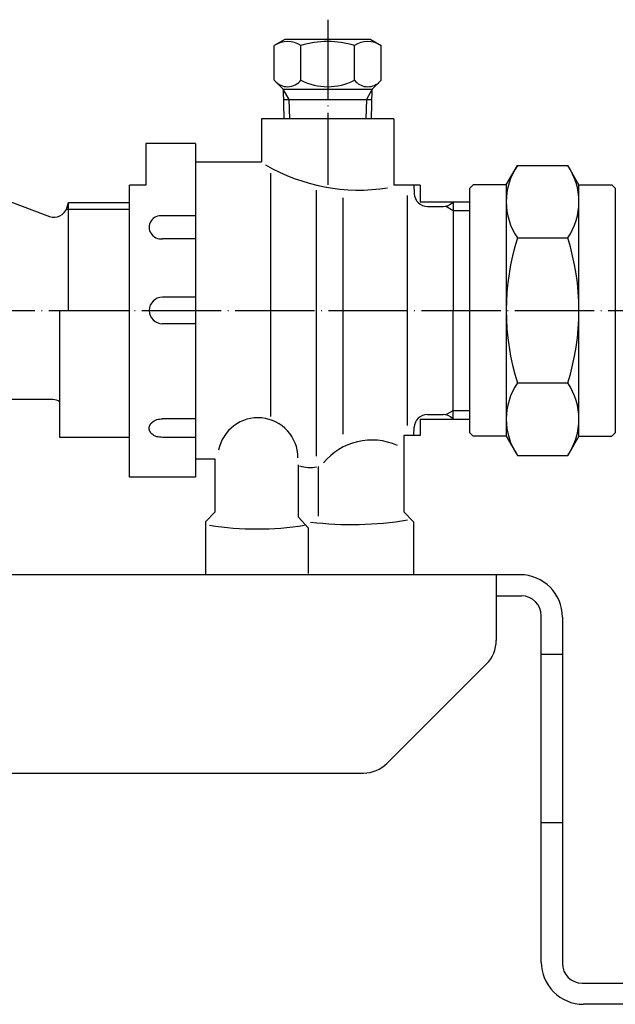
# Model space of a CAD drawing. Units: inches. Extents: x -82 to 893, y -126 to 578.
# Drawn here: x 265 to 355, y -105 to 44 of the extents above; entities that cross this region are included whole.
import ezdxf

# ---------------------------------------------------------------- set-up
doc = ezdxf.new("R2010")
doc.units = ezdxf.units.IN
doc.linetypes.add('DOT_CENTER', pattern=[14, 12, -1, 0, -1])
doc.layers.add('1', color=7, linetype='Continuous')
doc.layers.add('2', color=7, linetype='Continuous')

msp = doc.modelspace()

# ---------------------------------------------------------------- linework, layer by layer
at = {"color": 3, "linetype": 'Continuous'}
for p, q in [((322, 29), (302, 29)), ((302, 29), (302, 22.5)), ((322, 29), (322, 18.94)), ((292, 25.25), (284.5, 25.25)), ((284.5, 25.25), (284.5, 18.98)), ((292, 22.5), (302, 22.5)), ((303.41, -16.06), (303.41, 20.76)), ((284.5, 18.98), (282, 18.98)), ((282, -25.25), (282, 18.98)), ((310.29, -22.07), (310.29, 18.22)), ((326, 18.94), (322, 18.94)), ((325.04, 18.94), (325.08, 17.68)), ((326, 18.94), (326, 16.45)), ((314.33, -18.74), (314.33, 17.04)), ((324.08, -17.41), (324.08, 17.41)), ((326, 16.45), (333.5, 16.45)), ((331, 16.45), (330.89, 16.34)), ((327.08, 15.75), (329.47, 15.75)), ((292, 14.32), (287, 14.32)), ((292, 10.85), (287, 10.85)), ((292, 2), (287, 2)), ((271.5, 0), (282, 0)), ((271.5, -19.25), (271.5, 0)), ((292, -2), (287, -2)), ((292, -16.38), (287, -16.38)), ((327.08, -15.75), (329.47, -15.75)), ((331, -16.45), (330.89, -16.34)), ((325.04, -18.94), (325.08, -17.68)), ((326, -16.45), (333.5, -16.45)), ((326, -16.45), (326, -18.94)), ((282, -19.25), (271.5, -19.25)), ((282, -24.25), (282, -19.25)), ((292, -19.21), (287, -19.21)), ((323.5, -18.94), (323.5, -30.5)), ((326, -18.94), (323.5, -18.94)), ((295, -30.5), (295, -22.5)), ((307.6, -31.28), (307.6, -23.35)), ((310.6, -31.11), (310.6, -23.62)), ((292, -25.25), (282, -25.25)), ((293.5, -32), (293.5, -40)), ((325, -32), (325, -40)), ((309.04, -32.91), (309.04, -39.79))]:
    msp.add_line(p, q, dxfattribs=at)
for centre, start, end in [((327.08, 17.75), 182, 270), ((329.47, 17.75), 270, 315), ((287, 0), 90, 270), ((327.08, -17.75), 90, 178), ((329.47, -17.75), 45, 90)]:
    msp.add_arc(centre, 2, start, end, dxfattribs=at)
at = {"layer": '1', "color": 1, "linetype": 'DOT_CENTER'}
for p, q in [((312, 44), (312, 19)), ((16, 0), (453, 0))]:
    msp.add_line(p, q, dxfattribs=at)
at = {"layer": '1', "color": 3, "linetype": 'Continuous'}
for p, q in [((305.5, 41), (303.92, 40.09)), ((318.5, 41), (305.5, 41)), ((318.5, 41), (320.08, 40.09)), ((303.92, 34.83), (303.92, 40.09)), ((307.96, 34.85), (307.96, 40.09)), ((316.04, 34.85), (316.04, 40.09)), ((320.08, 34.83), (320.08, 40.09)), ((303.92, 34.83), (305.25, 33.5)), ((318.75, 33.5), (320.08, 34.83)), ((305.25, 33.5), (318.75, 33.5)), ((306.15, 31.93), (305.25, 33.5)), ((305.25, 33.5), (305.39, 29)), ((318.75, 33.5), (317.85, 31.93)), ((318.61, 29), (318.75, 33.5)), ((305.3, 31.93), (318.7, 31.93)), ((306.25, 29), (306.15, 31.93)), ((317.85, 31.93), (317.75, 29)), ((292, 25.25), (292, -25.25)), ((339, 19), (340.7, 21.94)), ((340.7, 21.94), (348.3, 21.94)), ((350, 19), (348.3, 21.94)), ((333.5, 18.5), (334, 19)), ((333.5, 0), (333.5, 18.5)), ((339, 19), (334, 19)), ((339, 19), (339, -19)), ((350, -19), (350, 19)), ((350, 19), (355, 19)), ((355.5, 18.5), (355, 19)), ((355.5, 18.5), (355.5, 17.87)), ((331, 16.45), (331, 0)), ((340.7, 10.97), (348.3, 10.97)), ((331, -16.45), (331, 0)), ((333.5, -18.5), (333.5, 0)), ((340.7, -10.97), (348.3, -10.97)), ((355.5, -16.95), (355.5, -18.5)), ((334, -19), (333.5, -18.5)), ((339, -19), (334, -19)), ((339, -19), (340.7, -21.94)), ((350, -19), (348.3, -21.94)), ((350, -19), (355, -19)), ((355, -19), (355.5, -18.5)), ((340.7, -21.94), (348.3, -21.94)), ((295, -22.5), (292, -22.5)), ((293.5, -32), (295, -30.5)), ((307.6, -31.28), (309.04, -32.91)), ((325, -32), (323.5, -30.5)), ((341.1, -40), (27.2, -40)), ((337.5, -40), (337.5, -49.93)), ((337.5, -43.2), (341.3, -43.2)), ((344.3, -98.6), (344.3, -46.2)), ((347.5, -46.4), (347.5, -98.8)), ((344.3, -52), (347.5, -52)), ((336.04, -53.46), (320.96, -68.54)), ((51.07, -70), (317.43, -70)), ((344.3, -77.5), (347.5, -77.5)), ((350.5, -101.8), (384.5, -101.8)), ((384.5, -105), (350.7, -105))]:
    msp.add_line(p, q, dxfattribs=at)
at = {"layer": '1', "color": 2, "linetype": 'Continuous'}
msp.add_line((272.81, 0), (272.81, 16.35), dxfattribs=at)
at = {"layer": '1', "color": 1, "linetype": 'Continuous'}
for p, q in [((329.84, 15.81), (331, 15.15)), ((329.84, 15.81), (331, 15.15)), ((331, 15.15), (333.5, 15.15)), ((329.84, -15.81), (331, -15.15)), ((329.84, -15.81), (331, -15.15)), ((331, -15.15), (333.5, -15.15))]:
    msp.add_line(p, q, dxfattribs=at)
at = {"layer": '1', "color": 3, "linetype": 'Continuous'}
for centre, radius, start, end in [((305.94, 37.13), 3.58, 55.6158, 124.3842), ((312, 27.34), 13.37, 72.412, 107.588), ((318.06, 37.13), 3.58, 55.6158, 124.3842), ((305.94, 36.42), 2.56, 220.2929, 322.1501), ((312, 42.61), 8.75, 242.5023, 297.4977), ((318.06, 36.42), 2.56, 217.8499, 310.2929), ((316.83, 46.73), 28.51, 240.0436, 278.5405), ((348.71, 16.45), 9.71, 145.6158, 214.3842), ((340.29, 16.45), 9.71, 325.6158, 34.3842), ((286.75, 12.59), 1.75, 81.774, 278.226), ((375.3, 0), 36.3, 162.412, 197.588), ((313.7, 0), 36.3, 342.412, 17.588), ((348.71, -16.45), 9.71, 145.6158, 214.3842), ((340.29, -16.45), 9.71, 325.6158, 34.3842), ((301.45, -22.29), 6.05, 0.066, 169.1822), ((318.68, -29.08), 9.47, 65.9647, 140.6836), ((309.35, -19.07), 4.71, 250.1927, 282.0087), ((301.32, 10.89), 43.96, 260.6062, 279.3938), ((315.67, 18.6), 51, 262.9581, 279.5003), ((341.1, -46.4), 6.4, 0, 90), ((341.3, -46.2), 3, 0, 90), ((332.5, -49.93), 5, 315, 0), ((317.43, -65), 5, 270, 315), ((350.7, -98.6), 6.4, 180, 270), ((350.5, -98.8), 3, 180, 270)]:
    msp.add_arc(centre, radius, start, end, dxfattribs=at)
msp.add_open_spline([(287, -19.21), (286.72, -19.19), (286.16, -19.16), (285.62, -18.89), (285.39, -18.67), (285.34, -18.62), (285.3, -18.58), (285.26, -18.53), (285.22, -18.48), (285.19, -18.43), (285.16, -18.37), (285.13, -18.32), (285.1, -18.26), (285.07, -18.21), (285.05, -18.15), (285.04, -18.09), (285.02, -18.03), (285.01, -17.97), (285, -17.91), (285, -17.85), (285, -17.79), (285.01, -17.73), (285.02, -17.67), (285.03, -17.61), (285.05, -17.54), (285.07, -17.48), (285.09, -17.43), (285.12, -17.37), (285.15, -17.31), (285.19, -17.25), (285.22, -17.2), (285.26, -17.15), (285.3, -17.09), (285.34, -17.04), (285.39, -17), (285.62, -16.77), (286.15, -16.46), (286.72, -16.41), (287, -16.38)], degree=3, knots=[0, 0, 0, 0, 0.836098, 1.672195, 1.734489, 1.796814, 1.859184, 1.921547, 1.984293, 2.047042, 2.10978, 2.172518, 2.233398, 2.294276, 2.355178, 2.416081, 2.476391, 2.536703, 2.596941, 2.657167, 2.719958, 2.782764, 2.84566, 2.908552, 2.972071, 3.03559, 3.09908, 3.162572, 3.228386, 3.2942, 3.360011, 3.425821, 3.491325, 3.55683, 3.622332, 3.687833, 4.534215, 5.380598, 5.380598, 5.380598, 5.380598], dxfattribs=at)
at = {"layer": '2', "color": 2, "linetype": 'Continuous'}
for p, q in [((243.31, 24.27), (269.93, 14.24)), ((272.49, 15.35), (282, 15.35)), ((272.54, 15.5), (272.81, 16.35)), ((272.81, 16.35), (282, 16.35)), ((270.44, -13.5), (251.56, -13.5))]:
    msp.add_line(p, q, dxfattribs=at)
at = {"layer": '2', "color": 3, "linetype": 'Continuous'}
msp.add_line((355.5, 17.87), (355.5, -16.95), dxfattribs=at)
at = {"layer": '2', "color": 2, "linetype": 'Continuous'}
for centre, start, end in [((270.64, 16.11), 249.353, 342.2527), ((270.44, -15.5), 58.0002, 90)]:
    msp.add_arc(centre, 2, start, end, dxfattribs=at)

doc.saveas('drawing.dxf')
